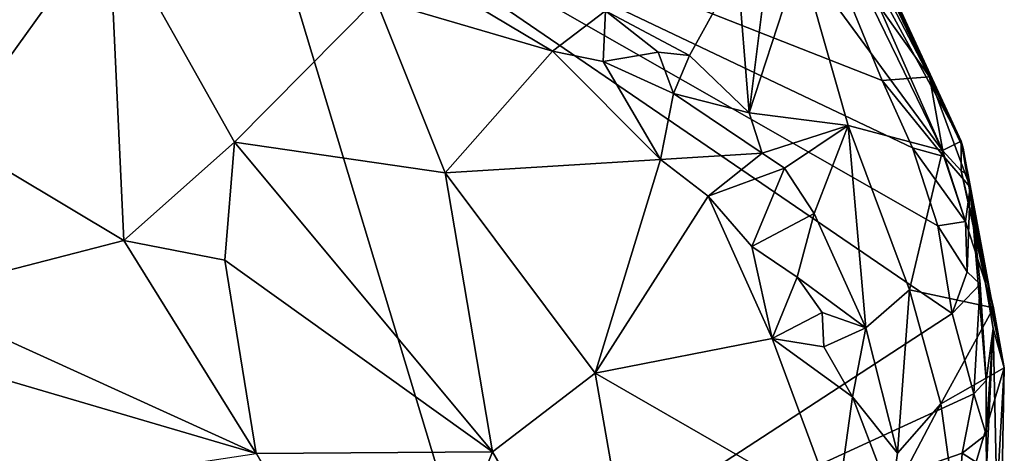
# Model space of a CAD drawing. Units: metres. Extents: x 25.7 to 28.4, y -4.1 to 6.1.
# Drawn here: x 27.9 to 28.4, y -2.1 to -1.9 of the extents above; entities that cross this region are included whole.
import ezdxf

# ---------------------------------------------------------------- set-up
doc = ezdxf.new("R2010")
doc.units = ezdxf.units.M

msp = doc.modelspace()

# ---------------------------------------------------------------- linework, layer by layer
at = {"layer": '1'}
for points in [[(27.98675, -1.76368, -1.50242), (26.95291, -1.9489, -1.50073), (27.33795, -0.91448, -1.52033)], [(28.1218, -2.21096, -1.49911), (26.95291, -1.9489, -1.50073), (27.98675, -1.76368, -1.50242)], [(28.1218, -2.21096, -1.49911), (27.98675, -1.76368, -1.50242), (28.38789, -2.03755, -1.48983)], [(28.34834, -1.90554, -1.49371), (27.98675, -1.76368, -1.50242), (28.30932, -1.81094, -1.49262)], [(27.98675, -1.76368, -1.50242), (28.34834, -1.90554, -1.49371), (28.36537, -1.94368, -1.49175)], [(28.38789, -2.03755, -1.48983), (27.98675, -1.76368, -1.50242), (28.37982, -1.98795, -1.49086)], [(28.37982, -1.98795, -1.49086), (27.98675, -1.76368, -1.50242), (28.36537, -1.94368, -1.49175)], [(28.32516, -1.81531, -1.11083), (28.39303, -1.94006, -1.27324), (28.32488, -1.79707, -1.14311)], [(28.32488, -1.79707, -1.14311), (28.39303, -1.94006, -1.27324), (28.32528, -1.79795, -1.16314)], [(28.32659, -1.79904, -1.18311), (28.32528, -1.79795, -1.16314), (28.39303, -1.94006, -1.27324)], [(28.32659, -1.79904, -1.18311), (28.39303, -1.94006, -1.27324), (28.32872, -1.80096, -1.21866)], [(28.39303, -1.94006, -1.27324), (28.33019, -1.80417, -1.26029), (28.32872, -1.80096, -1.21866)], [(28.33019, -1.80417, -1.26029), (28.39303, -1.94006, -1.27324), (28.33097, -1.80768, -1.30343)], [(28.33352, -1.8168, -1.42794), (28.33097, -1.80768, -1.30343), (28.37519, -1.90361, -1.47714)], [(28.37519, -1.90361, -1.47714), (28.33097, -1.80768, -1.30343), (28.39421, -1.94398, -1.36878)], [(28.39421, -1.94398, -1.36878), (28.33097, -1.80768, -1.30343), (28.39303, -1.94006, -1.27324)], [(27.78068, -1.86292, -0.85889), (27.82073, -1.93785, -0.89123), (27.90985, -1.81397, -0.85093)], [(27.90985, -1.81397, -0.85093), (27.82073, -1.93785, -0.89123), (27.91844, -1.99624, -0.9345)], [(27.90985, -1.81397, -0.85093), (27.91844, -1.99624, -0.9345), (27.98103, -1.94052, -0.91862)], [(27.90985, -1.81397, -0.85093), (27.98103, -1.94052, -0.91862), (28.06117, -1.85957, -0.86801)], [(28.34834, -1.90554, -1.49371), (28.30932, -1.81094, -1.49262), (28.37519, -1.90361, -1.47714)], [(28.30932, -1.81094, -1.49262), (28.33779, -1.83193, -1.47834), (28.37519, -1.90361, -1.47714)], [(28.39303, -1.94006, -1.27324), (28.32516, -1.81531, -1.11083), (28.38251, -1.94518, -1.10107)], [(28.32516, -1.81531, -1.11083), (28.34284, -1.86394, -1.07015), (28.38251, -1.94518, -1.10107)], [(28.33779, -1.83193, -1.47834), (28.33352, -1.8168, -1.42794), (28.37519, -1.90361, -1.47714)], [(28.28452, -1.83008, -0.98674), (28.26625, -1.84225, -0.95404), (28.27291, -1.92388, -0.90001)], [(28.28452, -1.83008, -0.98674), (28.27291, -1.92388, -0.90001), (28.30173, -1.83541, -1.01084)], [(28.27291, -1.92388, -0.90001), (28.32892, -1.93119, -0.98222), (28.30173, -1.83541, -1.01084)], [(28.30173, -1.83541, -1.01084), (28.32892, -1.93119, -0.98222), (28.38251, -1.94518, -1.10107)], [(28.34284, -1.86394, -1.07015), (28.30173, -1.83541, -1.01084), (28.38251, -1.94518, -1.10107)], [(28.19149, -1.86624, -0.87361), (28.23905, -1.89139, -0.89211), (28.26625, -1.84225, -0.95404)], [(28.26625, -1.84225, -0.95404), (28.23905, -1.89139, -0.89211), (28.27291, -1.92388, -0.90001)], [(28.10209, -1.85345, -0.85753), (28.06117, -1.85957, -0.86801), (28.16143, -1.8891, -0.87229)], [(28.10209, -1.85345, -0.85753), (28.16143, -1.8891, -0.87229), (28.19149, -1.86624, -0.87361)], [(28.06117, -1.85957, -0.86801), (27.98103, -1.94052, -0.91862), (28.10051, -1.95787, -0.92464)], [(28.06117, -1.85957, -0.86801), (28.10051, -1.95787, -0.92464), (28.16143, -1.8891, -0.87229)], [(28.19149, -1.86624, -0.87361), (28.16143, -1.8891, -0.87229), (28.19003, -1.89488, -0.87432)], [(28.19149, -1.86624, -0.87361), (28.19003, -1.89488, -0.87432), (28.22131, -1.88951, -0.88141)], [(28.19149, -1.86624, -0.87361), (28.22131, -1.88951, -0.88141), (28.23905, -1.89139, -0.89211)], [(28.16143, -1.8891, -0.87229), (28.10051, -1.95787, -0.92464), (28.22257, -1.95033, -0.89683)], [(28.16143, -1.8891, -0.87229), (28.22257, -1.95033, -0.89683), (28.19003, -1.89488, -0.87432)], [(28.19003, -1.89488, -0.87432), (28.23002, -1.91293, -0.88403), (28.22131, -1.88951, -0.88141)], [(28.22131, -1.88951, -0.88141), (28.23002, -1.91293, -0.88403), (28.23905, -1.89139, -0.89211)], [(28.23905, -1.89139, -0.89211), (28.23002, -1.91293, -0.88403), (28.27291, -1.92388, -0.90001)], [(28.19003, -1.89488, -0.87432), (28.22257, -1.95033, -0.89683), (28.23002, -1.91293, -0.88403)], [(28.38316, -1.9486, -1.48405), (28.34834, -1.90554, -1.49371), (28.37519, -1.90361, -1.47714)], [(28.36537, -1.94368, -1.49175), (28.34834, -1.90554, -1.49371), (28.38316, -1.9486, -1.48405)], [(28.38316, -1.9486, -1.48405), (28.37519, -1.90361, -1.47714), (28.39815, -1.96599, -1.45741)], [(28.39815, -1.96599, -1.45741), (28.37519, -1.90361, -1.47714), (28.39421, -1.94398, -1.36878)], [(28.23002, -1.91293, -0.88403), (28.22257, -1.95033, -0.89683), (28.28025, -1.94687, -0.89733)], [(28.23002, -1.91293, -0.88403), (28.28025, -1.94687, -0.89733), (28.27291, -1.92388, -0.90001)], [(28.27291, -1.92388, -0.90001), (28.28025, -1.94687, -0.89733), (28.32892, -1.93119, -0.98222)], [(28.28025, -1.94687, -0.89733), (28.29295, -1.95533, -0.90655), (28.32892, -1.93119, -0.98222)], [(28.29295, -1.95533, -0.90655), (28.30966, -1.98096, -0.91792), (28.32892, -1.93119, -0.98222)], [(28.32892, -1.93119, -0.98222), (28.30966, -1.98096, -0.91792), (28.33904, -2.04576, -0.94538)], [(28.32892, -1.93119, -0.98222), (28.36369, -2.0242, -1.0034), (28.38251, -1.94518, -1.10107)], [(28.32892, -1.93119, -0.98222), (28.33904, -2.04576, -0.94538), (28.36369, -2.0242, -1.0034)], [(27.82073, -1.93785, -0.89123), (27.79694, -2.02752, -0.91408), (27.91844, -1.99624, -0.9345)], [(27.98103, -1.94052, -0.91862), (27.91844, -1.99624, -0.9345), (27.97555, -2.00734, -0.94681)], [(27.98103, -1.94052, -0.91862), (27.97555, -2.00734, -0.94681), (28.12728, -2.11594, -0.99214)], [(27.98103, -1.94052, -0.91862), (28.12728, -2.11594, -0.99214), (28.10051, -1.95787, -0.92464)], [(28.39303, -1.94006, -1.27324), (28.38251, -1.94518, -1.10107), (28.39299, -1.95683, -1.18661)], [(28.39701, -1.95898, -1.22637), (28.39303, -1.94006, -1.27324), (28.39299, -1.95683, -1.18661)], [(28.41751, -2.0684, -1.14118), (28.41127, -2.04606, -1.32259), (28.39303, -1.94006, -1.27324)], [(28.39303, -1.94006, -1.27324), (28.41127, -2.04606, -1.32259), (28.39421, -1.94398, -1.36878)], [(28.41751, -2.0684, -1.14118), (28.39303, -1.94006, -1.27324), (28.39701, -1.95898, -1.22637)], [(28.22257, -1.95033, -0.89683), (28.24954, -1.97105, -0.90177), (28.28025, -1.94687, -0.89733)], [(28.28025, -1.94687, -0.89733), (28.24954, -1.97105, -0.90177), (28.29295, -1.95533, -0.90655)], [(28.36369, -2.0242, -1.0034), (28.41135, -2.03446, -1.13606), (28.38251, -1.94518, -1.10107)], [(28.37982, -1.98795, -1.49086), (28.36537, -1.94368, -1.49175), (28.39542, -1.98544, -1.48061)], [(28.39542, -1.98544, -1.48061), (28.36537, -1.94368, -1.49175), (28.38316, -1.9486, -1.48405)], [(28.39299, -1.95683, -1.18661), (28.38251, -1.94518, -1.10107), (28.41135, -2.03446, -1.13606)], [(28.41127, -2.04606, -1.32259), (28.39815, -1.96599, -1.45741), (28.39421, -1.94398, -1.36878)], [(26.95291, -1.9489, -1.50073), (28.1218, -2.21096, -1.49911), (27.08538, -2.38054, -1.48538)], [(28.10051, -1.95787, -0.92464), (28.18559, -2.07138, -0.97112), (28.22257, -1.95033, -0.89683)], [(28.22257, -1.95033, -0.89683), (28.18559, -2.07138, -0.97112), (28.24954, -1.97105, -0.90177)], [(28.39542, -1.98544, -1.48061), (28.38316, -1.9486, -1.48405), (28.39815, -1.96599, -1.45741)], [(28.12728, -2.11594, -0.99214), (28.18559, -2.07138, -0.97112), (28.10051, -1.95787, -0.92464)], [(28.24954, -1.97105, -0.90177), (28.2744, -1.99958, -0.9101), (28.29295, -1.95533, -0.90655)], [(28.29295, -1.95533, -0.90655), (28.2744, -1.99958, -0.9101), (28.30966, -1.98096, -0.91792)], [(28.41751, -2.0684, -1.14118), (28.39701, -1.95898, -1.22637), (28.39299, -1.95683, -1.18661)], [(28.41135, -2.03446, -1.13606), (28.41751, -2.0684, -1.14118), (28.39299, -1.95683, -1.18661)], [(28.3964, -2.01402, -1.48203), (28.39542, -1.98544, -1.48061), (28.39815, -1.96599, -1.45741)], [(28.3964, -2.01402, -1.48203), (28.39815, -1.96599, -1.45741), (28.4038, -2.02089, -1.46241)], [(28.39815, -1.96599, -1.45741), (28.40731, -2.07549, -1.45327), (28.4038, -2.02089, -1.46241)], [(28.40731, -2.07549, -1.45327), (28.39815, -1.96599, -1.45741), (28.41127, -2.04606, -1.32259)], [(28.18559, -2.07138, -0.97112), (28.28585, -2.0518, -0.9356), (28.24954, -1.97105, -0.90177)], [(28.24954, -1.97105, -0.90177), (28.28585, -2.0518, -0.9356), (28.2744, -1.99958, -0.9101)], [(28.30966, -1.98096, -0.91792), (28.2744, -1.99958, -0.9101), (28.30002, -2.01702, -0.91675)], [(28.30966, -1.98096, -0.91792), (28.30002, -2.01702, -0.91675), (28.33904, -2.04576, -0.94538)], [(28.3964, -2.01402, -1.48203), (28.37982, -1.98795, -1.49086), (28.39542, -1.98544, -1.48061)], [(28.38789, -2.03755, -1.48983), (28.37982, -1.98795, -1.49086), (28.3964, -2.01402, -1.48203)], [(27.79694, -2.02752, -0.91408), (27.99345, -2.11682, -0.98632), (27.91844, -1.99624, -0.9345)], [(27.99345, -2.11682, -0.98632), (27.97555, -2.00734, -0.94681), (27.91844, -1.99624, -0.9345)], [(28.2744, -1.99958, -0.9101), (28.28585, -2.0518, -0.9356), (28.30002, -2.01702, -0.91675)], [(27.97555, -2.00734, -0.94681), (27.99345, -2.11682, -0.98632), (28.12728, -2.11594, -0.99214)], [(28.38789, -2.03755, -1.48983), (28.3964, -2.01402, -1.48203), (28.4038, -2.02089, -1.46241)], [(28.28585, -2.0518, -0.9356), (28.31429, -2.03694, -0.93067), (28.30002, -2.01702, -0.91675)], [(28.30002, -2.01702, -0.91675), (28.31429, -2.03694, -0.93067), (28.33904, -2.04576, -0.94538)], [(28.33904, -2.04576, -0.94538), (28.35704, -2.11669, -0.97366), (28.36369, -2.0242, -1.0034)], [(28.36369, -2.0242, -1.0034), (28.35704, -2.11669, -0.97366), (28.38149, -2.08879, -1.02682)], [(28.36369, -2.0242, -1.0034), (28.38149, -2.08879, -1.02682), (28.41135, -2.03446, -1.13606)], [(28.40023, -2.08313, -1.4838), (28.38789, -2.03755, -1.48983), (28.4038, -2.02089, -1.46241)], [(28.40731, -2.07549, -1.45327), (28.40023, -2.08313, -1.4838), (28.4038, -2.02089, -1.46241)], [(27.79886, -2.05986, -0.92155), (27.99345, -2.11682, -0.98632), (27.79694, -2.02752, -0.91408)], [(28.31429, -2.03694, -0.93067), (28.28585, -2.0518, -0.9356), (28.31524, -2.05643, -0.93192)], [(28.31429, -2.03694, -0.93067), (28.31524, -2.05643, -0.93192), (28.33904, -2.04576, -0.94538)], [(28.41135, -2.03446, -1.13606), (28.38149, -2.08879, -1.02682), (28.41751, -2.0684, -1.14118)], [(28.1218, -2.21096, -1.49911), (28.38789, -2.03755, -1.48983), (28.40023, -2.08313, -1.4838)], [(28.31524, -2.05643, -0.93192), (28.33137, -2.08481, -0.95012), (28.33904, -2.04576, -0.94538)], [(28.33904, -2.04576, -0.94538), (28.33137, -2.08481, -0.95012), (28.35704, -2.11669, -0.97366)], [(28.40724, -2.10603, -1.46234), (28.40731, -2.07549, -1.45327), (28.41127, -2.04606, -1.32259)], [(28.40724, -2.10603, -1.46234), (28.41127, -2.04606, -1.32259), (28.40736, -2.1256, -1.46527)], [(28.40736, -2.1256, -1.46527), (28.41127, -2.04606, -1.32259), (28.41482, -2.21086, -1.14808)], [(28.41482, -2.21086, -1.14808), (28.41127, -2.04606, -1.32259), (28.41751, -2.0684, -1.14118)], [(28.18559, -2.07138, -0.97112), (28.32243, -2.15016, -0.97296), (28.28585, -2.0518, -0.9356)], [(28.28585, -2.0518, -0.9356), (28.32243, -2.15016, -0.97296), (28.33137, -2.08481, -0.95012)], [(28.31524, -2.05643, -0.93192), (28.28585, -2.0518, -0.9356), (28.33137, -2.08481, -0.95012)], [(27.79886, -2.05986, -0.92155), (27.84248, -2.13967, -0.94906), (27.99345, -2.11682, -0.98632)], [(28.38149, -2.08879, -1.02682), (28.391, -2.15714, -1.04122), (28.41751, -2.0684, -1.14118)], [(28.41751, -2.0684, -1.14118), (28.391, -2.15714, -1.04122), (28.40892, -2.21883, -1.09623)], [(28.41751, -2.0684, -1.14118), (28.40892, -2.21883, -1.09623), (28.41482, -2.21086, -1.14808)], [(28.18559, -2.07138, -0.97112), (28.12728, -2.11594, -0.99214), (28.22212, -2.27955, -1.04553)], [(28.18559, -2.07138, -0.97112), (28.22212, -2.27955, -1.04553), (28.32243, -2.15016, -0.97296)], [(28.40724, -2.10603, -1.46234), (28.40023, -2.08313, -1.4838), (28.40731, -2.07549, -1.45327)], [(28.39371, -2.11668, -1.48639), (28.1218, -2.21096, -1.49911), (28.40023, -2.08313, -1.4838)], [(28.32243, -2.15016, -0.97296), (28.35334, -2.14218, -0.97521), (28.33137, -2.08481, -0.95012)], [(28.33137, -2.08481, -0.95012), (28.35334, -2.14218, -0.97521), (28.35704, -2.11669, -0.97366)], [(28.39371, -2.11668, -1.48639), (28.40023, -2.08313, -1.4838), (28.40724, -2.10603, -1.46234)], [(28.391, -2.15714, -1.04122), (28.38149, -2.08879, -1.02682), (28.35334, -2.14218, -0.97521)], [(28.38149, -2.08879, -1.02682), (28.35704, -2.11669, -0.97366), (28.35334, -2.14218, -0.97521)], [(28.40736, -2.1256, -1.46527), (28.39371, -2.11668, -1.48639), (28.40724, -2.10603, -1.46234)], [(27.99345, -2.11682, -0.98632), (28.07325, -2.25149, -1.03353), (28.12728, -2.11594, -0.99214)], [(28.07325, -2.25149, -1.03353), (28.22212, -2.27955, -1.04553), (28.12728, -2.11594, -0.99214)], [(28.39193, -2.14062, -1.48628), (28.1218, -2.21096, -1.49911), (28.39371, -2.11668, -1.48639)], [(28.39193, -2.14062, -1.48628), (28.39371, -2.11668, -1.48639), (28.40736, -2.1256, -1.46527)]]:
    msp.add_3dface(points, dxfattribs=at)

doc.saveas('drawing.dxf')
